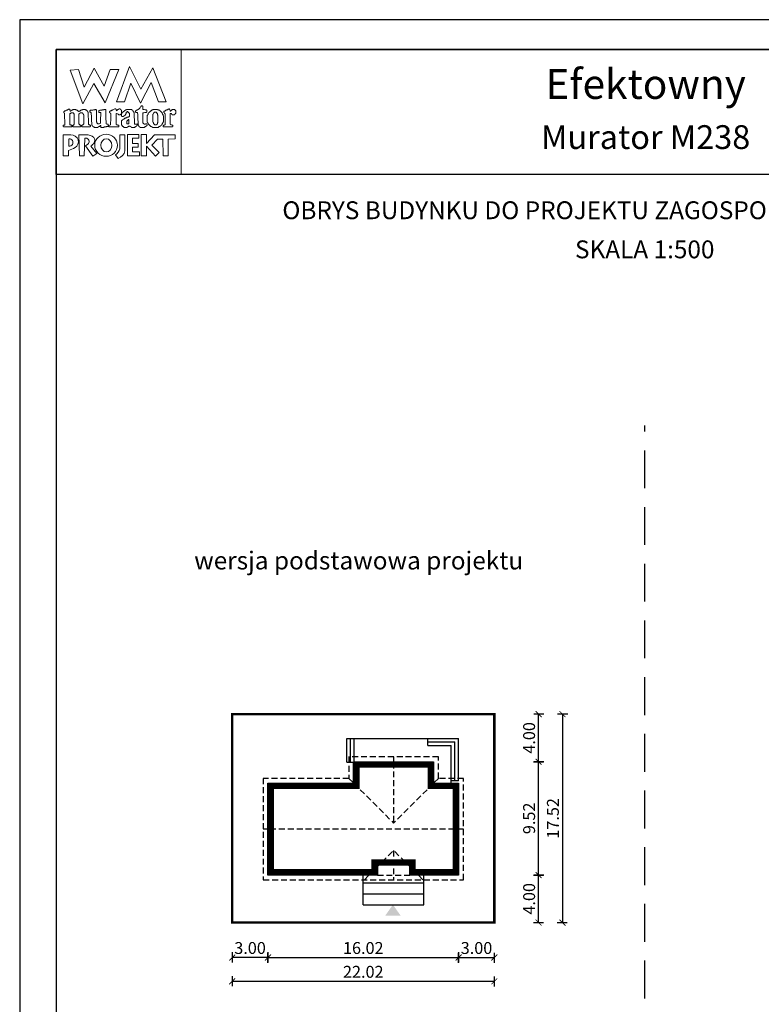
# Model space of a CAD drawing. Units: metres. Extents: x 1334 to 1439, y 395 to 543.
# Drawn here: x 1334 to 1396, y 461 to 543 of the extents above; entities that cross this region are included whole.
import ezdxf
from ezdxf.enums import TextEntityAlignment as Align

# ---------------------------------------------------------------- set-up
doc = ezdxf.new("R2010")
doc.units = ezdxf.units.M
doc.header["$PDMODE"] = 35
doc.header["$PDSIZE"] = 0.1
doc.linetypes.add('DASHED', pattern=[0.75, 0.5, -0.25])
doc.linetypes.add('HIDDEN2', pattern=[4.7625, 3.175, -1.5875])
for name, color, linetype in [('A-schody', 103, 'Continuous'), ('A-WYMIARY zewnętrzne', 45, 'Continuous'), ('A-ŚCIANY', 21, 'Continuous'), ('linie przekroju', 61, 'Continuous'), ('w-dach-widok', 141, 'Continuous')]:
    doc.layers.add(name, color=color, linetype=linetype)
doc.layers.add('cienkie', color=1, linetype='Continuous', lineweight=15)
doc.layers.add('grube', color=2, linetype='Continuous', lineweight=30)
doc.styles.add('Arial', font='arial.ttf')
doc.styles.add('goska4', font='romans.shx', dxfattribs={"width": 0.7})
doc.dimstyles.new('GOŚKA3 z 0.5', dxfattribs={"dimtxt": 1, "dimasz": 0.005, "dimexe": 0.2, "dimexo": 1, "dimgap": 0.3, "dimtad": 1, "dimrnd": 0.01, "dimzin": 1, "dimdsep": 46, "dimtxsty": 'goska4', "dimblk": 'ArchTick2', "dimcen": 0.15, "dimse1": 1, "dimse2": 1, "dimclrd": 256, "dimclrt": 2, "dimadec": 0, "dimazin": 2, "dimtm": 1e-09, "dimtfac": 1, "dimtix": 1, "dimtmove": 2, "dimatfit": 3, "dimldrblk": 'ARCHTICK', "dimfxl": 1, "dimtolj": 1, "dimtzin": 0, "dimarcsym": 0})

# ---------------------------------------------------------------- blocks, each defined once
blk = doc.blocks.new('ArchTick2')
at = {"color": 0, "linetype": 'ByBlock', "const_width": 15}
blk.add_lwpolyline([(-50, -50), (50, 50)], dxfattribs=at)
at = {"layer": 'A-WYMIARY zewnętrzne'}
blk.add_line((0, -89), (0, 81), dxfattribs=at)
blk = doc.blocks.new('*D2')
at = {"layer": 'A-WYMIARY zewnętrzne', "lineweight": -2, "ltscale": 3, "transparency": 16777216}
blk.add_line((1354.735, 464.542), (1370.745, 464.542), dxfattribs=at)
at = {"layer": 'Defpoints', "color": 0, "ltscale": 3, "transparency": 16777216}
for p in [(1354.73, 471.474), (1370.75, 471.474), (1370.75, 464.542)]:
    blk.add_point(p, dxfattribs=at)
at = {"layer": 'A-WYMIARY zewnętrzne', "lineweight": -2, "ltscale": 3, "transparency": 16777216, "xscale": 0.005, "yscale": 0.005, "zscale": 0.005}
for p, rotation in [((1354.73, 464.542), 179.9999999987852), ((1370.75, 464.542), 359.9999999987852)]:
    blk.add_blockref('ArchTick2', p, dxfattribs=dict(at, rotation=rotation))
at = {"layer": 'A-WYMIARY zewnętrzne', "color": 2, "ltscale": 3, "transparency": 16777216, "insert": (1362.74, 465.342), "char_height": 1, "attachment_point": 5, "rotation": 360, "style": 'goska4'}
blk.add_mtext('\\A1;16.02', dxfattribs=at)
blk = doc.blocks.new('_ArchTick')
at = {"color": 0, "linetype": 'ByBlock', "const_width": 15}
blk.add_lwpolyline([(-50, -50), (50, 50)], dxfattribs=at)
blk = doc.blocks.new('*D3')
at = {"layer": 'A-WYMIARY zewnętrzne', "lineweight": -2, "ltscale": 0.03, "transparency": 16777216}
blk.add_line((1370.755, 464.542), (1373.745, 464.542), dxfattribs=at)
at = {"layer": 'Defpoints', "color": 0, "ltscale": 0.03, "transparency": 16777216}
for p in [(1370.75, 471.474), (1373.75, 467.474), (1373.75, 464.542)]:
    blk.add_point(p, dxfattribs=at)
at = {"layer": 'A-WYMIARY zewnętrzne', "lineweight": -2, "ltscale": 0.03, "transparency": 16777216, "xscale": 0.005, "yscale": 0.005, "zscale": 0.005}
for p, rotation in [((1370.75, 464.542), 179.9999999987852), ((1373.75, 464.542), 359.9999999987852)]:
    blk.add_blockref('ArchTick2', p, dxfattribs=dict(at, rotation=rotation))
at = {"layer": 'A-WYMIARY zewnętrzne', "color": 2, "ltscale": 0.03, "transparency": 16777216, "insert": (1372.25, 465.342), "char_height": 1, "attachment_point": 5, "rotation": 360, "style": 'goska4'}
blk.add_mtext('\\A1;3.00', dxfattribs=at)
blk = doc.blocks.new('*D4')
at = {"layer": 'A-WYMIARY zewnętrzne', "lineweight": -2, "ltscale": 0.03, "transparency": 16777216}
blk.add_line((1354.725, 464.542), (1351.735, 464.542), dxfattribs=at)
at = {"layer": 'Defpoints', "color": 0, "ltscale": 0.03, "transparency": 16777216}
for p in [(1354.73, 471.474), (1351.73, 467.474), (1351.73, 464.542)]:
    blk.add_point(p, dxfattribs=at)
at = {"layer": 'A-WYMIARY zewnętrzne', "lineweight": -2, "ltscale": 0.03, "transparency": 16777216, "xscale": 0.005, "yscale": 0.005, "zscale": 0.005, "rotation": 180}
blk.add_blockref('ArchTick2', (1351.73, 464.542), dxfattribs=at)
at = {"layer": 'A-WYMIARY zewnętrzne', "lineweight": -2, "ltscale": 0.03, "transparency": 16777216, "xscale": 0.005, "yscale": 0.005, "zscale": 0.005}
blk.add_blockref('ArchTick2', (1354.73, 464.542), dxfattribs=at)
at = {"layer": 'A-WYMIARY zewnętrzne', "color": 2, "ltscale": 0.03, "transparency": 16777216, "insert": (1353.23, 465.342), "char_height": 1, "attachment_point": 5, "style": 'goska4'}
blk.add_mtext('\\A1;3.00', dxfattribs=at)
blk = doc.blocks.new('*D5')
at = {"layer": 'A-WYMIARY zewnętrzne', "lineweight": -2, "ltscale": 3, "transparency": 16777216}
blk.add_line((1351.735, 462.542), (1373.745, 462.542), dxfattribs=at)
at = {"layer": 'Defpoints', "color": 0, "ltscale": 3, "transparency": 16777216}
for p in [(1351.73, 467.474), (1373.75, 467.474), (1373.75, 462.542)]:
    blk.add_point(p, dxfattribs=at)
at = {"layer": 'A-WYMIARY zewnętrzne', "lineweight": -2, "ltscale": 3, "transparency": 16777216, "xscale": 0.005, "yscale": 0.005, "zscale": 0.005, "rotation": 180}
blk.add_blockref('ArchTick2', (1351.73, 462.542), dxfattribs=at)
at = {"layer": 'A-WYMIARY zewnętrzne', "lineweight": -2, "ltscale": 3, "transparency": 16777216, "xscale": 0.005, "yscale": 0.005, "zscale": 0.005}
blk.add_blockref('ArchTick2', (1373.75, 462.542), dxfattribs=at)
at = {"layer": 'A-WYMIARY zewnętrzne', "color": 2, "ltscale": 3, "transparency": 16777216, "insert": (1362.74, 463.342), "char_height": 1, "attachment_point": 5, "style": 'goska4'}
blk.add_mtext('\\A1;22.02', dxfattribs=at)
blk = doc.blocks.new('*D6')
at = {"layer": 'A-WYMIARY zewnętrzne', "lineweight": -2, "ltscale": 0.03, "transparency": 16777216}
blk.add_line((1377.469, 467.479), (1377.469, 471.469), dxfattribs=at)
at = {"layer": 'Defpoints', "color": 0, "ltscale": 0.03, "transparency": 16777216}
for p in [(1370.75, 471.474), (1377.469, 471.474), (1373.75, 467.474)]:
    blk.add_point(p, dxfattribs=at)
at = {"layer": 'A-WYMIARY zewnętrzne', "lineweight": -2, "ltscale": 0.03, "transparency": 16777216, "xscale": 0.005, "yscale": 0.005, "zscale": 0.005}
for p, rotation in [((1377.469, 471.474), 90), ((1377.469, 467.474), 270)]:
    blk.add_blockref('ArchTick2', p, dxfattribs=dict(at, rotation=rotation))
at = {"layer": 'A-WYMIARY zewnętrzne', "color": 2, "ltscale": 0.03, "transparency": 16777216, "insert": (1376.669, 469.474), "char_height": 1, "attachment_point": 5, "rotation": 90, "style": 'goska4'}
blk.add_mtext('\\A1;4.00', dxfattribs=at)
blk = doc.blocks.new('*D7')
at = {"layer": 'A-WYMIARY zewnętrzne', "lineweight": -2, "ltscale": 0.03, "transparency": 16777216}
blk.add_line((1377.469, 471.479), (1377.469, 480.989), dxfattribs=at)
at = {"layer": 'Defpoints', "color": 0, "ltscale": 0.03, "transparency": 16777216}
for p in [(1368.65, 480.994), (1377.469, 480.994), (1370.75, 471.474)]:
    blk.add_point(p, dxfattribs=at)
at = {"layer": 'A-WYMIARY zewnętrzne', "lineweight": -2, "ltscale": 0.03, "transparency": 16777216, "xscale": 0.005, "yscale": 0.005, "zscale": 0.005}
for p, rotation in [((1377.469, 480.994), 90), ((1377.469, 471.474), 270)]:
    blk.add_blockref('ArchTick2', p, dxfattribs=dict(at, rotation=rotation))
at = {"layer": 'A-WYMIARY zewnętrzne', "color": 2, "ltscale": 0.03, "transparency": 16777216, "insert": (1376.669, 476.234), "char_height": 1, "attachment_point": 5, "rotation": 90, "style": 'goska4'}
blk.add_mtext('\\A1;9.52', dxfattribs=at)
blk = doc.blocks.new('*D8')
at = {"layer": 'A-WYMIARY zewnętrzne', "lineweight": -2, "ltscale": 0.03, "transparency": 16777216}
blk.add_line((1377.469, 480.999), (1377.469, 484.989), dxfattribs=at)
at = {"layer": 'Defpoints', "color": 0, "ltscale": 0.03, "transparency": 16777216}
for p in [(1373.75, 484.994), (1377.469, 484.994), (1368.65, 480.994)]:
    blk.add_point(p, dxfattribs=at)
at = {"layer": 'A-WYMIARY zewnętrzne', "lineweight": -2, "ltscale": 0.03, "transparency": 16777216, "xscale": 0.005, "yscale": 0.005, "zscale": 0.005}
for p, rotation in [((1377.469, 484.994), 90), ((1377.469, 480.994), 270)]:
    blk.add_blockref('ArchTick2', p, dxfattribs=dict(at, rotation=rotation))
at = {"layer": 'A-WYMIARY zewnętrzne', "color": 2, "ltscale": 0.03, "transparency": 16777216, "insert": (1376.669, 482.994), "char_height": 1, "attachment_point": 5, "rotation": 90, "style": 'goska4'}
blk.add_mtext('\\A1;4.00', dxfattribs=at)
blk = doc.blocks.new('*D9')
at = {"layer": 'A-WYMIARY zewnętrzne', "lineweight": -2, "ltscale": 0.03, "transparency": 16777216}
blk.add_line((1379.469, 484.989), (1379.469, 467.479), dxfattribs=at)
at = {"layer": 'Defpoints', "color": 0, "ltscale": 0.03, "transparency": 16777216}
for p in [(1373.75, 484.994), (1373.75, 467.474), (1379.469, 467.474)]:
    blk.add_point(p, dxfattribs=at)
at = {"layer": 'A-WYMIARY zewnętrzne', "lineweight": -2, "ltscale": 0.03, "transparency": 16777216, "xscale": 0.005, "yscale": 0.005, "zscale": 0.005}
for p, rotation in [((1379.469, 484.994), 90), ((1379.469, 467.474), 270)]:
    blk.add_blockref('ArchTick2', p, dxfattribs=dict(at, rotation=rotation))
at = {"layer": 'A-WYMIARY zewnętrzne', "color": 2, "ltscale": 0.03, "transparency": 16777216, "insert": (1378.669, 476.234), "char_height": 1, "attachment_point": 5, "rotation": 90, "style": 'goska4'}
blk.add_mtext('\\A1;17.52', dxfattribs=at)

msp = doc.modelspace()

# ---------------------------------------------------------------- hatches: boundary and pattern name
at = {"layer": 'linie przekroju'}
msp.add_hatch(color=256, dxfattribs=at).paths.add_polyline_path([(1365.231, 468.982), (1365.887, 468.048), (1365.231, 468.048), (1364.575, 468.048)])

# ---------------------------------------------------------------- linework, layer by layer
at = {"ltscale": 0.03}
msp.add_lwpolyline([(1361.93, 480.994), (1368.65, 480.994), (1368.65, 479.194), (1370.75, 479.194), (1370.75, 471.474), (1366.65, 471.474), (1366.65, 472.294), (1363.93, 472.294), (1363.93, 471.474), (1354.73, 471.474), (1354.73, 479.194), (1361.93, 479.194)], close=True, dxfattribs=at)
at = {"layer": 'A-schody', "linetype": 'Continuous'}
for p, q in [((1361.37, 482.954), (1370.731, 482.954)), ((1361.37, 480.954), (1361.37, 482.954)), ((1361.67, 480.954), (1361.67, 482.954)), ((1361.97, 480.974), (1361.97, 482.954)), ((1368.15, 482.354), (1368.15, 482.954)), ((1368.15, 482.654), (1370.431, 482.654)), ((1368.15, 482.354), (1370.131, 482.354)), ((1370.131, 479.154), (1370.131, 482.354)), ((1370.431, 479.376), (1370.431, 482.654)), ((1370.731, 479.376), (1370.731, 482.954)), ((1361.37, 480.954), (1361.95, 480.954)), ((1370.731, 479.376), (1370.131, 479.376)), ((1362.74, 468.974), (1362.74, 471.514)), ((1362.74, 470.814), (1367.84, 470.814)), ((1367.84, 468.974), (1367.84, 471.515)), ((1362.74, 469.894), (1367.84, 469.894)), ((1362.74, 468.974), (1367.84, 468.974))]:
    msp.add_line(p, q, dxfattribs=at)
at = {"layer": 'A-ŚCIANY', "ltscale": 0.03}
msp.add_lwpolyline([(1333.881, 394.836), (1438.881, 394.836), (1438.881, 543.336), (1333.881, 543.336)], close=True, dxfattribs=at)
at = {"layer": 'cienkie', "ltscale": 3}
for p, q in [((1341.324, 534.472), (1341.324, 534.509)), ((1341.324, 534.435), (1341.324, 534.472)), ((1341.324, 534.398), (1341.324, 534.435)), ((1338.014, 533.331), (1338.014, 532.706))]:
    msp.add_line(p, q, dxfattribs=at)
for points in [[(1336.931, 540.836), (1347.431, 540.836), (1347.431, 530.336), (1336.931, 530.336)], [(1342.685, 536.421), (1342.023, 536.428), (1343.102, 539.395), (1344.046, 537.508), (1345.076, 539.289), (1346.181, 536.441), (1345.553, 536.434), (1344.921, 538.071), (1344.021, 536.31), (1343.218, 538.002)], [(1341.472, 539.144), (1342.208, 539.144), (1341.048, 536.347), (1340.117, 537.965), (1339.192, 536.276), (1338.125, 539.106), (1338.824, 539.144), (1339.294, 537.671), (1340.142, 539.255), (1340.973, 537.745)], [(1344.314, 535.515), (1344.229, 535.502), (1344.229, 534.654), (1344.253, 534.633), (1344.266, 534.62), (1344.277, 534.609), (1344.29, 534.597), (1344.303, 534.583), (1344.314, 534.583), (1344.327, 534.583), (1344.34, 534.583), (1344.34, 534.572), (1344.34, 534.559), (1344.34, 534.546), (1344.377, 534.546), (1344.414, 534.546), (1344.451, 534.546), (1344.451, 534.559), (1344.451, 534.572), (1344.451, 534.583), (1344.463, 534.583), (1344.475, 534.583), (1344.488, 534.583), (1344.5, 534.583), (1344.512, 534.583), (1344.526, 534.583), (1344.536, 534.583), (1344.547, 534.583), (1344.56, 534.583), (1344.571, 534.546), (1344.584, 534.509), (1344.597, 534.472), (1344.584, 534.461), (1344.571, 534.448), (1344.56, 534.435), (1344.547, 534.424), (1344.536, 534.411), (1344.526, 534.398), (1344.512, 534.398), (1344.5, 534.398), (1344.488, 534.398), (1344.475, 534.387), (1344.463, 534.374), (1344.451, 534.361), (1344.438, 534.35), (1344.426, 534.337), (1344.414, 534.324), (1344.401, 534.324), (1344.389, 534.324), (1344.377, 534.324), (1344.364, 534.313), (1344.352, 534.302), (1344.34, 534.289), (1344.009, 534.289), (1343.996, 534.302), (1343.983, 534.313), (1343.972, 534.324), (1343.959, 534.324), (1343.946, 534.324), (1343.935, 534.324), (1343.922, 534.337), (1343.909, 534.35), (1343.898, 534.361), (1343.874, 534.411), (1343.85, 534.461), (1343.826, 534.509), (1343.826, 534.522), (1343.826, 534.535), (1343.826, 534.546), (1343.818, 534.745), (1343.811, 534.944), (1343.803, 535.142), (1343.796, 535.341), (1343.789, 535.539), (1343.752, 535.539), (1343.715, 535.539), (1343.678, 535.539), (1343.665, 535.539), (1343.652, 535.539), (1343.641, 535.539), (1343.628, 535.553), (1343.615, 535.565), (1343.604, 535.576), (1343.604, 535.6), (1343.604, 535.624), (1343.604, 535.648), (1343.615, 535.661), (1343.628, 535.674), (1343.641, 535.685), (1343.652, 535.698), (1343.665, 535.711), (1343.678, 535.722), (1343.689, 535.722), (1343.702, 535.722), (1343.715, 535.722), (1343.727, 535.735), (1343.739, 535.748), (1343.752, 535.759), (1343.764, 535.759), (1343.776, 535.759), (1343.789, 535.759), (1343.801, 535.772), (1343.813, 535.785), (1343.826, 535.796), (1343.85, 535.809), (1343.874, 535.822), (1343.898, 535.833), (1343.909, 535.846), (1343.922, 535.859), (1343.935, 535.87), (1343.959, 535.907), (1343.983, 535.944), (1344.009, 535.979), (1344.021, 535.992), (1344.033, 536.005), (1344.046, 536.016), (1344.058, 536.029), (1344.07, 536.042), (1344.083, 536.053), (1344.091, 536.069), (1344.1, 536.085), (1344.11, 536.101), (1344.137, 536.098), (1344.165, 536.095), (1344.195, 536.09), (1344.205, 536.079), (1344.216, 536.066), (1344.229, 536.053), (1344.229, 535.968), (1344.229, 535.883), (1344.229, 535.796), (1344.327, 535.785), (1344.426, 535.772), (1344.526, 535.759), (1344.536, 535.748), (1344.547, 535.735), (1344.56, 535.722), (1344.56, 535.674), (1344.56, 535.626), (1344.56, 535.576), (1344.547, 535.565), (1344.536, 535.553), (1344.526, 535.539), (1344.512, 535.539), (1344.5, 535.539), (1344.488, 535.539), (1344.401, 535.528)], [(1338.4, 534.482), (1338.419, 534.509), (1338.43, 534.535), (1338.443, 534.559), (1338.456, 534.583), (1338.456, 535.391), (1338.443, 535.404), (1338.43, 535.417), (1338.419, 535.428), (1338.419, 535.441), (1338.419, 535.454), (1338.419, 535.465), (1338.406, 535.478), (1338.393, 535.491), (1338.382, 535.502), (1338.369, 535.502), (1338.356, 535.502), (1338.345, 535.502), (1338.308, 535.502), (1338.271, 535.502), (1338.236, 535.502), (1338.223, 535.502), (1338.21, 535.502), (1338.199, 535.502), (1338.186, 535.491), (1338.173, 535.478), (1338.162, 535.465), (1338.149, 535.465), (1338.136, 535.465), (1338.125, 535.465), (1338.112, 535.465), (1338.099, 535.465), (1338.088, 535.465), (1338.088, 534.509), (1338.099, 534.509), (1338.112, 534.509), (1338.125, 534.509), (1338.162, 534.498), (1338.199, 534.485), (1338.236, 534.472), (1338.247, 534.435), (1338.258, 534.398), (1338.271, 534.361), (1338.258, 534.35), (1338.247, 534.337), (1338.236, 534.324), (1337.574, 534.324), (1337.561, 534.337), (1337.548, 534.35), (1337.537, 534.361), (1337.537, 534.387), (1337.537, 534.411), (1337.537, 534.435), (1337.537, 534.448), (1337.537, 534.461), (1337.537, 534.472), (1337.572, 534.472), (1337.609, 534.472), (1337.646, 534.472), (1337.657, 534.485), (1337.67, 534.498), (1337.683, 534.509), (1337.646, 535.465), (1337.632, 535.478), (1337.62, 535.491), (1337.609, 535.502), (1337.584, 535.506), (1337.575, 535.535), (1337.574, 535.614), (1337.585, 535.614), (1337.596, 535.614), (1337.609, 535.614), (1337.62, 535.626), (1337.632, 535.637), (1337.646, 535.648), (1337.657, 535.661), (1337.67, 535.674), (1337.683, 535.685), (1337.694, 535.685), (1337.707, 535.685), (1337.72, 535.685), (1337.731, 535.685), (1337.744, 535.685), (1337.757, 535.685), (1337.768, 535.698), (1337.781, 535.711), (1337.794, 535.722), (1337.831, 535.735), (1337.868, 535.748), (1337.905, 535.759), (1337.916, 535.772), (1337.927, 535.785), (1337.94, 535.796), (1337.951, 535.796), (1337.963, 535.796), (1337.977, 535.796), (1337.988, 535.809), (1338.001, 535.822), (1338.014, 535.833), (1338.067, 535.818), (1338.096, 535.799), (1338.125, 535.759), (1338.112, 535.759), (1338.099, 535.759), (1338.088, 535.759), (1338.099, 535.722), (1338.112, 535.685), (1338.125, 535.648), (1338.149, 535.661), (1338.173, 535.674), (1338.199, 535.685), (1338.21, 535.698), (1338.223, 535.711), (1338.236, 535.722), (1338.247, 535.722), (1338.258, 535.722), (1338.271, 535.722), (1338.282, 535.735), (1338.294, 535.748), (1338.308, 535.759), (1338.319, 535.759), (1338.332, 535.759), (1338.345, 535.759), (1338.356, 535.772), (1338.369, 535.785), (1338.382, 535.796), (1338.443, 535.796), (1338.504, 535.796), (1338.567, 535.796), (1338.578, 535.785), (1338.589, 535.772), (1338.602, 535.759), (1338.613, 535.759), (1338.625, 535.759), (1338.639, 535.759), (1338.65, 535.748), (1338.663, 535.735), (1338.676, 535.722), (1338.687, 535.722), (1338.7, 535.722), (1338.713, 535.722), (1338.724, 535.711), (1338.737, 535.698), (1338.75, 535.685), (1338.787, 535.661), (1338.824, 535.637), (1338.861, 535.614), (1338.872, 535.626), (1338.885, 535.637), (1338.898, 535.648), (1338.922, 535.661), (1338.946, 535.674), (1338.97, 535.685), (1338.981, 535.698), (1338.994, 535.711), (1339.007, 535.722), (1339.018, 535.722), (1339.031, 535.722), (1339.044, 535.722), (1339.055, 535.735), (1339.068, 535.748), (1339.081, 535.759), (1339.092, 535.759), (1339.105, 535.759), (1339.118, 535.759), (1339.129, 535.759), (1339.142, 535.759), (1339.155, 535.759), (1339.166, 535.772), (1339.179, 535.785), (1339.192, 535.796), (1339.253, 535.796), (1339.314, 535.796), (1339.375, 535.796), (1339.386, 535.785), (1339.399, 535.772), (1339.412, 535.759), (1339.423, 535.759), (1339.436, 535.759), (1339.449, 535.759), (1339.46, 535.748), (1339.473, 535.735), (1339.486, 535.722), (1339.51, 535.698), (1339.535, 535.674), (1339.56, 535.648), (1339.571, 535.637), (1339.582, 535.626), (1339.595, 535.614), (1339.595, 535.602), (1339.595, 535.59), (1339.595, 535.576), (1339.606, 535.565), (1339.619, 535.553), (1339.632, 535.539), (1339.632, 535.428), (1339.659, 534.767), (1339.669, 534.546), (1339.68, 534.535), (1339.693, 534.522), (1339.706, 534.509), (1339.743, 534.498), (1339.78, 534.485), (1339.817, 534.472), (1339.817, 534.461), (1339.817, 534.448), (1339.817, 534.435), (1339.817, 534.411), (1339.817, 534.387), (1339.817, 534.361), (1339.804, 534.35), (1339.791, 534.337), (1339.78, 534.324), (1339.558, 534.324), (1339.338, 534.324), (1339.118, 534.324), (1339.105, 534.337), (1339.092, 534.35), (1339.081, 534.361), (1339.092, 534.398), (1339.105, 534.435), (1339.118, 534.472), (1339.142, 534.485), (1339.166, 534.498), (1339.192, 534.509), (1339.203, 534.522), (1339.216, 534.535), (1339.229, 534.546), (1339.24, 534.546), (1339.251, 534.546), (1339.264, 534.546), (1339.264, 535.354), (1339.251, 535.354), (1339.24, 535.354), (1339.229, 535.354), (1339.229, 535.367), (1339.229, 535.38), (1339.229, 535.391), (1339.216, 535.404), (1339.203, 535.417), (1339.192, 535.428), (1339.192, 535.441), (1339.192, 535.454), (1339.192, 535.465), (1339.179, 535.478), (1339.166, 535.491), (1339.155, 535.502), (1339.142, 535.502), (1339.129, 535.502), (1339.118, 535.502), (1339.068, 535.502), (1339.018, 535.502), (1338.97, 535.502), (1338.957, 535.491), (1338.944, 535.478), (1338.933, 535.465), (1338.92, 535.454), (1338.909, 535.441), (1338.898, 535.428), (1338.861, 535.428), (1338.861, 534.546), (1338.898, 534.546), (1338.898, 534.535), (1338.898, 534.522), (1338.898, 534.509), (1338.933, 534.498), (1338.97, 534.485), (1339.007, 534.472), (1339.007, 534.461), (1339.007, 534.448), (1339.007, 534.435), (1339.007, 534.411), (1339.007, 534.387), (1339.007, 534.361), (1338.994, 534.35), (1338.981, 534.337), (1338.97, 534.324), (1338.345, 534.324), (1338.345, 534.337), (1338.345, 534.35), (1338.345, 534.361), (1338.345, 534.387), (1338.345, 534.411), (1338.345, 534.435), (1338.364, 534.463)], [(1341.104, 535.759), (1341.11, 535.563), (1341.115, 535.367), (1341.122, 535.171), (1341.128, 534.975), (1341.135, 534.779), (1341.141, 534.583), (1341.189, 534.572), (1341.237, 534.559), (1341.287, 534.546), (1341.298, 534.535), (1341.311, 534.522), (1341.324, 534.509), (1341.324, 534.472), (1341.324, 534.435), (1341.324, 534.398), (1341.311, 534.387), (1341.298, 534.374), (1341.287, 534.361), (1341.263, 534.361), (1341.239, 534.361), (1341.215, 534.361), (1341.178, 534.35), (1341.141, 534.337), (1341.104, 534.324), (1341.067, 534.324), (1341.03, 534.324), (1340.993, 534.324), (1340.967, 534.313), (1340.943, 534.302), (1340.919, 534.289), (1340.895, 534.289), (1340.871, 534.289), (1340.847, 534.289), (1340.797, 534.289), (1340.747, 534.289), (1340.699, 534.289), (1340.699, 534.339), (1340.699, 534.387), (1340.699, 534.435), (1340.647, 534.434), (1340.628, 534.424), (1340.625, 534.398), (1340.601, 534.387), (1340.577, 534.374), (1340.553, 534.361), (1340.54, 534.35), (1340.528, 534.337), (1340.516, 534.324), (1340.503, 534.324), (1340.49, 534.324), (1340.479, 534.324), (1340.466, 534.313), (1340.453, 534.302), (1340.442, 534.289), (1340.429, 534.289), (1340.416, 534.289), (1340.405, 534.289), (1340.355, 534.289), (1340.305, 534.289), (1340.257, 534.289), (1340.233, 534.289), (1340.209, 534.289), (1340.185, 534.289), (1340.172, 534.289), (1340.159, 534.289), (1340.148, 534.289), (1340.135, 534.302), (1340.122, 534.313), (1340.111, 534.324), (1340.098, 534.324), (1340.085, 534.324), (1340.074, 534.324), (1340.061, 534.337), (1340.048, 534.35), (1340.037, 534.361), (1340.024, 534.374), (1340.011, 534.387), (1340, 534.398), (1339.987, 534.411), (1339.974, 534.424), (1339.963, 534.435), (1339.963, 534.448), (1339.963, 534.461), (1339.963, 534.472), (1339.95, 534.485), (1339.937, 534.498), (1339.926, 534.509), (1339.926, 534.522), (1339.926, 534.535), (1339.926, 534.546), (1339.926, 534.583), (1339.926, 534.62), (1339.926, 534.655), (1339.916, 534.849), (1339.907, 535.043), (1339.899, 535.235), (1339.891, 535.428), (1339.891, 535.441), (1339.891, 535.454), (1339.891, 535.465), (1339.891, 535.478), (1339.891, 535.491), (1339.891, 535.502), (1339.878, 535.515), (1339.866, 535.528), (1339.854, 535.539), (1339.828, 535.553), (1339.804, 535.565), (1339.78, 535.576), (1339.78, 535.613), (1339.78, 535.65), (1339.78, 535.685), (1339.791, 535.698), (1339.804, 535.711), (1339.817, 535.722), (1339.865, 535.722), (1339.913, 535.722), (1339.963, 535.722), (1340, 535.735), (1340.037, 535.748), (1340.074, 535.759), (1340.098, 535.759), (1340.122, 535.759), (1340.148, 535.759), (1340.159, 535.759), (1340.172, 535.759), (1340.185, 535.759), (1340.197, 535.772), (1340.209, 535.785), (1340.222, 535.796), (1340.233, 535.796), (1340.244, 535.796), (1340.257, 535.796), (1340.268, 535.796), (1340.281, 535.796), (1340.294, 535.796), (1340.305, 535.772), (1340.318, 535.748), (1340.331, 535.722), (1340.331, 535.531), (1340.331, 535.341), (1340.331, 535.15), (1340.331, 534.958), (1340.331, 534.766), (1340.342, 534.742), (1340.355, 534.718), (1340.368, 534.692), (1340.368, 534.681), (1340.368, 534.668), (1340.368, 534.655), (1340.379, 534.644), (1340.392, 534.633), (1340.405, 534.62), (1340.416, 534.609), (1340.429, 534.597), (1340.442, 534.583), (1340.503, 534.591), (1340.564, 534.597), (1340.625, 534.602), (1340.636, 534.62), (1340.649, 534.638), (1340.662, 534.655), (1340.67, 534.867), (1340.679, 535.08), (1340.689, 535.291), (1340.699, 535.502), (1340.686, 535.515), (1340.673, 535.528), (1340.662, 535.539), (1340.625, 535.539), (1340.588, 535.539), (1340.553, 535.539), (1340.54, 535.553), (1340.528, 535.565), (1340.516, 535.576), (1340.516, 535.6), (1340.516, 535.624), (1340.516, 535.648), (1340.538, 535.683), (1340.566, 535.702), (1340.625, 535.722), (1340.662, 535.722), (1340.699, 535.722), (1340.736, 535.722), (1340.76, 535.735), (1340.784, 535.748), (1340.81, 535.759), (1340.834, 535.759), (1340.859, 535.759), (1340.884, 535.759), (1340.895, 535.759), (1340.906, 535.759), (1340.919, 535.759), (1340.943, 535.772), (1340.967, 535.785), (1340.993, 535.796), (1341.004, 535.796), (1341.017, 535.796), (1341.03, 535.796), (1341.054, 535.796), (1341.078, 535.796), (1341.104, 535.796), (1341.104, 535.785)], [(1343.47, 535.528), (1343.482, 535.515), (1343.495, 535.502), (1343.532, 534.583), (1343.543, 534.572), (1343.554, 534.559), (1343.567, 534.546), (1343.628, 534.559), (1343.689, 534.572), (1343.752, 534.583), (1343.752, 534.572), (1343.752, 534.559), (1343.752, 534.546), (1343.752, 534.522), (1343.752, 534.498), (1343.752, 534.472), (1343.715, 534.435), (1343.678, 534.398), (1343.641, 534.361), (1343.628, 534.35), (1343.615, 534.337), (1343.604, 534.324), (1343.591, 534.324), (1343.578, 534.324), (1343.567, 534.324), (1343.554, 534.313), (1343.543, 534.302), (1343.532, 534.289), (1343.507, 534.289), (1343.482, 534.289), (1343.458, 534.289), (1343.408, 534.289), (1343.358, 534.289), (1343.31, 534.289), (1343.26, 534.313), (1343.212, 534.337), (1343.164, 534.361), (1343.151, 534.374), (1343.139, 534.387), (1343.127, 534.398), (1343.102, 534.398), (1343.077, 534.398), (1343.053, 534.398), (1343.04, 534.387), (1343.027, 534.374), (1343.016, 534.361), (1343.003, 534.35), (1342.99, 534.337), (1342.979, 534.324), (1342.966, 534.324), (1342.953, 534.324), (1342.942, 534.324), (1342.929, 534.313), (1342.916, 534.302), (1342.905, 534.289), (1342.892, 534.289), (1342.881, 534.289), (1342.87, 534.289), (1342.833, 534.289), (1342.796, 534.289), (1342.759, 534.289), (1342.722, 534.289), (1342.685, 534.289), (1342.648, 534.289), (1342.635, 534.302), (1342.622, 534.313), (1342.611, 534.324), (1342.587, 534.337), (1342.563, 534.35), (1342.539, 534.361), (1342.526, 534.374), (1342.514, 534.387), (1342.502, 534.398), (1342.489, 534.424), (1342.477, 534.448), (1342.465, 534.472), (1342.452, 534.485), (1342.44, 534.498), (1342.428, 534.509), (1342.428, 534.546), (1342.428, 534.583), (1342.428, 534.62), (1342.428, 534.67), (1342.428, 534.718), (1342.428, 534.766), (1342.428, 534.792), (1342.428, 534.816), (1342.428, 534.84), (1342.44, 534.853), (1342.452, 534.866), (1342.465, 534.877), (1342.477, 534.891), (1342.489, 534.903), (1342.502, 534.914), (1342.563, 534.951), (1342.624, 534.988), (1342.685, 535.023), (1342.696, 535.036), (1342.709, 535.049), (1342.722, 535.06), (1342.733, 535.06), (1342.746, 535.06), (1342.759, 535.06), (1342.771, 535.073), (1342.783, 535.086), (1342.796, 535.097), (1342.82, 535.097), (1342.845, 535.097), (1342.87, 535.097), (1342.881, 535.11), (1342.892, 535.123), (1342.905, 535.134), (1342.929, 535.134), (1342.953, 535.134), (1342.979, 535.134), (1342.99, 535.147), (1343.003, 535.16), (1343.016, 535.171), (1343.027, 535.171), (1343.04, 535.171), (1343.053, 535.171), (1343.065, 535.184), (1343.077, 535.197), (1343.09, 535.208), (1343.09, 535.295), (1343.09, 535.38), (1343.09, 535.465), (1343.077, 535.478), (1343.065, 535.491), (1343.053, 535.502), (1343.027, 535.528), (1343.003, 535.553), (1342.979, 535.576), (1342.976, 535.603), (1342.957, 535.612), (1342.905, 535.614), (1342.905, 535.602), (1342.905, 535.59), (1342.905, 535.576), (1342.892, 535.576), (1342.881, 535.576), (1342.87, 535.576), (1342.857, 535.565), (1342.845, 535.553), (1342.833, 535.539), (1342.833, 535.515), (1342.833, 535.491), (1342.833, 535.465), (1342.82, 535.441), (1342.808, 535.417), (1342.796, 535.391), (1342.747, 535.304), (1342.665, 535.251), (1342.574, 535.208), (1342.537, 535.208), (1342.5, 535.208), (1342.465, 535.208), (1342.452, 535.222), (1342.44, 535.234), (1342.428, 535.245), (1342.428, 535.259), (1342.428, 535.271), (1342.428, 535.283), (1342.428, 535.306), (1342.428, 535.33), (1342.428, 535.354), (1342.425, 535.38), (1342.406, 535.39), (1342.354, 535.391), (1342.354, 535.38), (1342.354, 535.367), (1342.354, 535.354), (1342.341, 535.354), (1342.328, 535.354), (1342.317, 535.354), (1342.28, 535.354), (1342.244, 535.354), (1342.208, 535.354), (1342.146, 535.391), (1342.084, 535.428), (1342.023, 535.465), (1342.01, 535.454), (1341.997, 535.441), (1341.986, 535.428), (1341.986, 535.208), (1341.986, 534.987), (1341.986, 534.767), (1341.986, 534.546), (1341.997, 534.535), (1342.01, 534.522), (1342.023, 534.509), (1342.034, 534.509), (1342.047, 534.509), (1342.06, 534.509), (1342.084, 534.498), (1342.109, 534.485), (1342.134, 534.472), (1342.158, 534.472), (1342.183, 534.472), (1342.208, 534.472), (1342.208, 534.324), (1341.398, 534.324), (1341.385, 534.337), (1341.372, 534.35), (1341.361, 534.361), (1341.361, 534.374), (1341.361, 534.387), (1341.361, 534.398), (1341.361, 534.411), (1341.361, 534.424), (1341.361, 534.435), (1341.509, 534.509), (1341.516, 534.694), (1341.523, 534.878), (1341.531, 535.062), (1341.538, 535.245), (1341.546, 535.428), (1341.533, 535.441), (1341.521, 535.454), (1341.509, 535.465), (1341.496, 535.478), (1341.484, 535.491), (1341.472, 535.502), (1341.459, 535.515), (1341.446, 535.528), (1341.435, 535.539), (1341.435, 535.565), (1341.435, 535.59), (1341.435, 535.614), (1341.446, 535.626), (1341.459, 535.637), (1341.472, 535.648), (1341.484, 535.661), (1341.496, 535.674), (1341.509, 535.685), (1341.533, 535.685), (1341.557, 535.685), (1341.581, 535.685), (1341.592, 535.698), (1341.605, 535.711), (1341.618, 535.722), (1341.629, 535.722), (1341.642, 535.722), (1341.655, 535.722), (1341.666, 535.735), (1341.679, 535.748), (1341.692, 535.759), (1341.753, 535.785), (1341.815, 535.809), (1341.877, 535.833), (1341.901, 535.833), (1341.925, 535.833), (1341.949, 535.833), (1341.96, 535.822), (1341.973, 535.809), (1341.986, 535.796), (1341.997, 535.759), (1342.01, 535.722), (1342.023, 535.685), (1342.034, 535.698), (1342.047, 535.711), (1342.06, 535.722), (1342.071, 535.735), (1342.084, 535.748), (1342.097, 535.759), (1342.109, 535.772), (1342.121, 535.785), (1342.134, 535.796), (1342.146, 535.796), (1342.158, 535.796), (1342.171, 535.796), (1342.183, 535.809), (1342.195, 535.822), (1342.208, 535.833), (1342.244, 535.833), (1342.28, 535.833), (1342.317, 535.833), (1342.328, 535.822), (1342.341, 535.809), (1342.354, 535.796), (1342.365, 535.785), (1342.378, 535.772), (1342.391, 535.759), (1342.402, 535.748), (1342.415, 535.735), (1342.428, 535.722), (1342.428, 535.711), (1342.428, 535.698), (1342.428, 535.685), (1342.428, 535.674), (1342.428, 535.661), (1342.428, 535.648), (1342.428, 535.613), (1342.428, 535.576), (1342.428, 535.539), (1342.428, 535.502), (1342.428, 535.465), (1342.428, 535.428), (1342.454, 535.431), (1342.464, 535.45), (1342.465, 535.502), (1342.575, 535.589), (1342.685, 535.674), (1342.796, 535.759), (1342.808, 535.759), (1342.82, 535.759), (1342.833, 535.759), (1342.845, 535.772), (1342.857, 535.785), (1342.87, 535.796), (1342.894, 535.796), (1342.918, 535.796), (1342.942, 535.796), (1343.027, 535.796), (1343.114, 535.796), (1343.201, 535.796), (1343.225, 535.796), (1343.249, 535.796), (1343.273, 535.796), (1343.284, 535.785), (1343.297, 535.772), (1343.31, 535.759), (1343.347, 535.722), (1343.384, 535.685), (1343.421, 535.648), (1343.433, 535.637), (1343.445, 535.626), (1343.458, 535.614), (1343.458, 535.59), (1343.458, 535.565), (1343.458, 535.539)], [(1344.621, 534.705), (1344.634, 534.692), (1344.634, 534.681), (1344.634, 534.668), (1344.634, 534.655), (1344.645, 534.644), (1344.658, 534.633), (1344.671, 534.62), (1344.671, 534.609), (1344.671, 534.597), (1344.671, 534.583), (1344.683, 534.572), (1344.695, 534.559), (1344.708, 534.546), (1344.732, 534.522), (1344.757, 534.498), (1344.782, 534.472), (1344.794, 534.461), (1344.806, 534.448), (1344.819, 534.435), (1344.831, 534.424), (1344.843, 534.411), (1344.857, 534.398), (1344.867, 534.387), (1344.879, 534.374), (1344.891, 534.361), (1344.902, 534.361), (1344.915, 534.361), (1344.928, 534.361), (1344.939, 534.35), (1344.952, 534.337), (1344.965, 534.324), (1344.977, 534.324), (1344.989, 534.324), (1345.002, 534.324), (1345.014, 534.313), (1345.026, 534.302), (1345.039, 534.289), (1345.519, 534.289), (1345.529, 534.302), (1345.541, 534.313), (1345.553, 534.324), (1345.577, 534.337), (1345.601, 534.35), (1345.627, 534.361), (1345.639, 534.374), (1345.651, 534.387), (1345.664, 534.398), (1345.676, 534.398), (1345.688, 534.398), (1345.701, 534.398), (1345.713, 534.411), (1345.725, 534.424), (1345.738, 534.435), (1345.75, 534.448), (1345.762, 534.461), (1345.775, 534.472), (1345.787, 534.485), (1345.799, 534.498), (1345.813, 534.509), (1345.824, 534.522), (1345.836, 534.535), (1345.85, 534.546), (1345.85, 534.559), (1345.85, 534.572), (1345.85, 534.583), (1345.86, 534.597), (1345.872, 534.609), (1345.884, 534.62), (1345.884, 534.633), (1345.884, 534.644), (1345.884, 534.655), (1345.895, 534.668), (1345.908, 534.681), (1345.921, 534.692), (1345.921, 534.705), (1345.921, 534.718), (1345.921, 534.729), (1345.932, 534.742), (1345.945, 534.755), (1345.958, 534.766), (1345.958, 535.245), (1345.945, 535.269), (1345.932, 535.293), (1345.921, 535.317), (1345.921, 535.33), (1345.921, 535.343), (1345.921, 535.354), (1345.908, 535.367), (1345.895, 535.38), (1345.884, 535.391), (1345.884, 535.404), (1345.884, 535.417), (1345.884, 535.428), (1345.872, 535.441), (1345.86, 535.454), (1345.85, 535.465), (1345.85, 535.478), (1345.85, 535.491), (1345.85, 535.502), (1345.836, 535.515), (1345.824, 535.528), (1345.813, 535.539), (1345.799, 535.553), (1345.787, 535.565), (1345.775, 535.576), (1345.762, 535.59), (1345.75, 535.602), (1345.738, 535.614), (1345.725, 535.626), (1345.713, 535.637), (1345.701, 535.648), (1345.688, 535.661), (1345.676, 535.674), (1345.664, 535.685), (1345.651, 535.698), (1345.639, 535.711), (1345.627, 535.722), (1345.614, 535.722), (1345.601, 535.722), (1345.59, 535.722), (1345.577, 535.735), (1345.564, 535.748), (1345.553, 535.759), (1345.541, 535.759), (1345.529, 535.759), (1345.519, 535.759), (1345.505, 535.759), (1345.493, 535.759), (1345.482, 535.759), (1345.468, 535.772), (1345.456, 535.785), (1345.444, 535.796), (1345.419, 535.796), (1345.394, 535.796), (1345.37, 535.796), (1345.309, 535.796), (1345.248, 535.796), (1345.188, 535.796), (1345.162, 535.796), (1345.137, 535.796), (1345.113, 535.796), (1345.088, 535.785), (1345.063, 535.772), (1345.039, 535.759), (1345.026, 535.759), (1345.014, 535.759), (1345.002, 535.759), (1344.989, 535.748), (1344.977, 535.735), (1344.965, 535.722), (1344.952, 535.711), (1344.939, 535.698), (1344.928, 535.685), (1344.915, 535.685), (1344.902, 535.685), (1344.891, 535.685), (1344.879, 535.674), (1344.867, 535.661), (1344.857, 535.648), (1344.831, 535.624), (1344.806, 535.6), (1344.782, 535.576), (1344.769, 535.565), (1344.757, 535.553), (1344.745, 535.539), (1344.732, 535.528), (1344.72, 535.515), (1344.708, 535.502), (1344.695, 535.491), (1344.683, 535.478), (1344.671, 535.465), (1344.671, 535.454), (1344.671, 535.441), (1344.671, 535.428), (1344.671, 535.417), (1344.671, 535.404), (1344.671, 535.391), (1344.658, 535.38), (1344.645, 535.367), (1344.634, 535.354), (1344.621, 535.33), (1344.608, 535.306), (1344.597, 535.283), (1344.597, 534.729), (1344.608, 534.718)], [(1345.088, 534.718), (1345.076, 534.729), (1345.076, 535.391), (1345.088, 535.404), (1345.1, 535.417), (1345.113, 535.428), (1345.113, 535.441), (1345.113, 535.454), (1345.113, 535.465), (1345.137, 535.502), (1345.162, 535.539), (1345.188, 535.576), (1345.198, 535.576), (1345.21, 535.576), (1345.222, 535.576), (1345.246, 535.576), (1345.27, 535.576), (1345.296, 535.576), (1345.308, 535.576), (1345.32, 535.576), (1345.333, 535.576), (1345.345, 535.565), (1345.357, 535.553), (1345.37, 535.539), (1345.382, 535.528), (1345.394, 535.515), (1345.407, 535.502), (1345.407, 535.491), (1345.407, 535.478), (1345.407, 535.465), (1345.419, 535.454), (1345.431, 535.441), (1345.444, 535.428), (1345.444, 535.417), (1345.444, 535.404), (1345.444, 535.391), (1345.444, 535.38), (1345.444, 535.367), (1345.444, 535.354), (1345.456, 535.343), (1345.468, 535.33), (1345.482, 535.317), (1345.482, 534.692), (1345.468, 534.681), (1345.456, 534.668), (1345.444, 534.655), (1345.444, 534.631), (1345.444, 534.607), (1345.444, 534.583), (1345.431, 534.572), (1345.419, 534.559), (1345.407, 534.546), (1345.394, 534.535), (1345.382, 534.522), (1345.37, 534.509), (1345.32, 534.509), (1345.27, 534.509), (1345.222, 534.509), (1345.198, 534.535), (1345.174, 534.559), (1345.15, 534.583), (1345.137, 534.597), (1345.125, 534.609), (1345.113, 534.62), (1345.113, 534.633), (1345.113, 534.644), (1345.113, 534.655), (1345.113, 534.668), (1345.113, 534.681), (1345.113, 534.692), (1345.1, 534.705)], [(1346.522, 535.465), (1346.512, 535.465), (1346.512, 534.546), (1346.522, 534.546), (1346.534, 534.546), (1346.546, 534.546), (1346.557, 534.535), (1346.57, 534.522), (1346.583, 534.509), (1346.632, 534.498), (1346.681, 534.485), (1346.731, 534.472), (1346.731, 534.461), (1346.731, 534.448), (1346.731, 534.435), (1346.731, 534.411), (1346.731, 534.387), (1346.731, 534.361), (1346.718, 534.35), (1346.706, 534.337), (1346.694, 534.324), (1345.958, 534.324), (1345.945, 534.337), (1345.932, 534.35), (1345.921, 534.361), (1345.921, 534.387), (1345.921, 534.411), (1345.921, 534.435), (1345.958, 534.448), (1345.995, 534.461), (1346.032, 534.472), (1346.044, 534.485), (1346.056, 534.498), (1346.069, 534.509), (1346.081, 534.509), (1346.093, 534.509), (1346.106, 534.509), (1346.106, 535.428), (1346.093, 535.428), (1346.081, 535.428), (1346.069, 535.428), (1346.069, 535.441), (1346.069, 535.454), (1346.069, 535.465), (1346.056, 535.478), (1346.044, 535.491), (1346.032, 535.502), (1345.998, 535.526), (1345.984, 535.555), (1345.977, 535.614), (1346.019, 535.637), (1346.062, 535.661), (1346.106, 535.685), (1346.118, 535.698), (1346.13, 535.711), (1346.144, 535.722), (1346.155, 535.722), (1346.167, 535.722), (1346.181, 535.722), (1346.191, 535.735), (1346.203, 535.748), (1346.215, 535.759), (1346.239, 535.759), (1346.264, 535.759), (1346.289, 535.759), (1346.301, 535.772), (1346.313, 535.785), (1346.326, 535.796), (1346.363, 535.809), (1346.4, 535.822), (1346.438, 535.833), (1346.449, 535.833), (1346.461, 535.833), (1346.475, 535.833), (1346.491, 535.772), (1346.509, 535.711), (1346.528, 535.648), (1346.546, 535.661), (1346.565, 535.674), (1346.583, 535.685), (1346.595, 535.698), (1346.607, 535.711), (1346.62, 535.722), (1346.632, 535.735), (1346.644, 535.748), (1346.657, 535.759), (1346.681, 535.772), (1346.706, 535.785), (1346.731, 535.796), (1346.743, 535.796), (1346.755, 535.796), (1346.769, 535.796), (1346.804, 535.796), (1346.84, 535.796), (1346.877, 535.796), (1346.901, 535.772), (1346.926, 535.748), (1346.951, 535.722), (1346.963, 535.711), (1346.975, 535.698), (1346.988, 535.685), (1346.988, 535.674), (1346.988, 535.661), (1346.988, 535.648), (1346.988, 535.6), (1346.988, 535.552), (1346.988, 535.502), (1346.988, 535.491), (1346.988, 535.478), (1346.988, 535.465), (1346.975, 535.454), (1346.963, 535.441), (1346.951, 535.428), (1346.938, 535.417), (1346.926, 535.404), (1346.914, 535.391), (1346.901, 535.38), (1346.888, 535.367), (1346.877, 535.354), (1346.865, 535.354), (1346.853, 535.354), (1346.843, 535.354), (1346.806, 535.354), (1346.769, 535.354), (1346.731, 535.354), (1346.718, 535.354), (1346.706, 535.354), (1346.694, 535.354), (1346.681, 535.367), (1346.669, 535.38), (1346.657, 535.391), (1346.644, 535.404), (1346.632, 535.417), (1346.62, 535.428), (1346.607, 535.441), (1346.595, 535.454), (1346.583, 535.465), (1346.57, 535.465), (1346.557, 535.465), (1346.546, 535.465), (1346.534, 535.465)], [(1343.04, 534.952), (1343.053, 534.952), (1343.053, 534.583), (1342.905, 534.583), (1342.892, 534.607), (1342.881, 534.631), (1342.87, 534.655), (1342.87, 534.803), (1342.906, 534.84), (1342.942, 534.877), (1342.979, 534.914), (1342.99, 534.928), (1343.003, 534.94), (1343.016, 534.952), (1343.027, 534.952)], [(1342.942, 533.699), (1342.942, 531.898), (1343.935, 531.898), (1343.935, 532.229), (1343.347, 532.229), (1343.347, 532.634), (1343.826, 532.634), (1343.826, 532.928), (1343.347, 532.928), (1343.347, 533.368), (1343.898, 533.368), (1343.898, 533.699)], [(1344.083, 533.699), (1344.083, 531.898), (1344.526, 531.898), (1344.542, 532.706), (1345.277, 531.861), (1345.599, 532.183), (1344.977, 532.806), (1345.444, 533.296), (1345.908, 533.309), (1345.921, 531.898), (1346.363, 531.898), (1346.363, 533.296), (1346.951, 533.331), (1346.951, 533.662), (1345.216, 533.657), (1344.542, 532.928), (1344.526, 533.699)]]:
    msp.add_lwpolyline(points, close=True, dxfattribs=at)
for points in [[(1337.977, 532.338, 0.050773), (1338.53, 532.597, 0.317452), (1338.805, 533.242, 0.300984), (1338.162, 533.662), (1337.537, 533.662), (1337.537, 531.898), (1337.977, 531.898)], [(1340.368, 532.107), (1340.012, 531.861), (1339.412, 532.725), (1339.59, 532.884, 0.631259), (1339.51, 533.368), (1339.338, 533.368), (1339.301, 531.898), (1338.898, 531.898), (1338.861, 533.662), (1339.449, 533.662, -0.197622), (1340.111, 533.436, -0.283586), (1340.133, 532.986, -0.034124), (1339.854, 532.706)], [(1342.163, 531.686, 0.246326), (1342.722, 532.304), (1342.722, 533.662), (1342.28, 533.662), (1342.28, 532.479, -0.163533), (1341.93, 531.976)]]:
    msp.add_lwpolyline(points, format="xyb", close=True, dxfattribs=at)
msp.add_lwpolyline([(1338.019, 532.706, 1.047569), (1338.026, 533.331)], format="xyb", dxfattribs=at)
for centre, major_axis, ratio in [((1341.141, 532.79), (0.956, -0.003), 0.971863), ((1341.16, 532.778), (-0.003, -0.552), 0.835033)]:
    msp.add_ellipse(centre, major_axis=major_axis, ratio=ratio, dxfattribs=at)
at = {"layer": 'grube', "linetype": 'HIDDEN2'}
msp.add_line((1386.381, 427.768), (1386.381, 509.239), dxfattribs=at)
at = {"layer": 'grube', "ltscale": 3}
for points in [[(1336.931, 397.336), (1435.831, 397.336), (1435.831, 540.836), (1336.931, 540.836)], [(1336.931, 540.836), (1435.831, 540.836), (1435.831, 530.336), (1336.931, 530.336)]]:
    msp.add_lwpolyline(points, close=True, dxfattribs=at)
at = {"layer": 'grube', "const_width": 0.2}
msp.add_lwpolyline([(1351.73, 467.474), (1373.75, 467.474), (1373.75, 484.994), (1351.73, 484.994)], close=True, dxfattribs=at)
at = {"layer": 'linie przekroju', "const_width": 0.5}
msp.add_lwpolyline([(1362.18, 480.744), (1368.4, 480.744), (1368.4, 478.944), (1370.5, 478.944), (1370.5, 471.724), (1366.9, 471.724), (1366.9, 472.544), (1363.68, 472.544), (1363.68, 471.724), (1354.98, 471.724), (1354.98, 478.944), (1362.18, 478.944)], close=True, dxfattribs=at)
at = {"layer": 'w-dach-widok', "linetype": 'DASHED'}
for p, q in [((1365.29, 481.394), (1365.29, 480.934)), ((1365.29, 480.934), (1365.29, 475.834)), ((1361.53, 479.594), (1361.95, 479.174)), ((1361.95, 479.174), (1365.29, 475.834)), ((1368.63, 479.174), (1365.29, 475.834)), ((1369.05, 479.594), (1368.63, 479.174)), ((1363.25, 471.494), (1365.29, 473.534)), ((1367.33, 471.494), (1365.29, 473.534)), ((1365.29, 473.534), (1365.29, 471.074)), ((1362.83, 471.074), (1363.25, 471.494)), ((1363.93, 471.474), (1366.65, 471.474)), ((1367.75, 471.074), (1367.33, 471.494))]:
    msp.add_line(p, q, dxfattribs=at)
msp.add_lwpolyline([(1371.15, 479.594), (1369.05, 479.594), (1369.05, 481.394), (1361.53, 481.394), (1361.53, 479.594), (1354.33, 479.594), (1354.33, 471.074), (1371.15, 471.074)], close=True, dxfattribs=at)
msp.add_lwpolyline([(1371.15, 475.334), (1354.33, 475.334)], dxfattribs=at)

# ---------------------------------------------------------------- texts
at = {"layer": 'cienkie', "style": 'Arial'}
for s, height, p in [('Efektowny', 2.5, (1386.459, 536.68)), ('Murator M238', 2, (1386.459, 532.471))]:
    msp.add_text(s, height=height, dxfattribs=at).set_placement(p, align=Align.CENTER)
at = {"layer": 'cienkie', "ltscale": 3, "char_height": 1.5, "attachment_point": 2, "style": 'Arial'}
for s, insert, width in [('OBRYS BUDYNKU DO PROJEKTU ZAGOSPODAROWANIA TERENU', (1386.381, 528.075), 86.56026), ('SKALA 1:500', (1386.381, 524.79), 19.94346), ('wersja podstawowa projektu', (1362.354, 498.648), 30.79345)]:
    msp.add_mtext(s, dxfattribs=dict(at, insert=insert, width=width))

# ---------------------------------------------------------------- dimensions: what is measured, and where the dimension line sits
at = {"layer": 'A-WYMIARY zewnętrzne', "ltscale": 0.03}
for base, p1, p2, angle, picture, middle in [((1377.469, 484.994), (1368.65, 480.994), (1373.75, 484.994), 90, '*D8', (1376.669, 482.994)), ((1379.469, 467.474), (1373.75, 484.994), (1373.75, 467.474), 90, '*D9', (1378.669, 476.234)), ((1377.469, 480.994), (1370.75, 471.474), (1368.65, 480.994), 90, '*D7', (1376.669, 476.234)), ((1377.469, 471.474), (1373.75, 467.474), (1370.75, 471.474), 90, '*D6', (1376.669, 469.474)), ((1351.73, 464.542), (1354.73, 471.474), (1351.73, 467.474), 0, '*D4', (1353.23, 465.342)), ((1373.75, 464.542), (1370.75, 471.474), (1373.75, 467.474), 180, '*D3', (1372.25, 465.342))]:
    dim = msp.add_linear_dim(base=base, p1=p1, p2=p2, angle=angle, dimstyle='GOŚKA3 z 0.5', dxfattribs=at)
    dim.commit()
    dim.dimension.update_dxf_attribs({"geometry": picture, "text_midpoint": middle})
at = {"layer": 'A-WYMIARY zewnętrzne', "ltscale": 3}
dim = msp.add_linear_dim(base=(1370.75, 464.542), p1=(1354.73, 471.474), p2=(1370.75, 471.474), angle=180, dimstyle='GOŚKA3 z 0.5', dxfattribs=at)
dim.commit()
dim.dimension.update_dxf_attribs({"geometry": '*D2', "text_midpoint": (1362.74, 465.342)})
dim = msp.add_linear_dim(base=(1373.75, 462.542), p1=(1351.73, 467.474), p2=(1373.75, 467.474), dimstyle='GOŚKA3 z 0.5', dxfattribs=at)
dim.commit()
dim.dimension.update_dxf_attribs({"geometry": '*D5', "text_midpoint": (1362.74, 463.342)})

doc.saveas('drawing.dxf')
